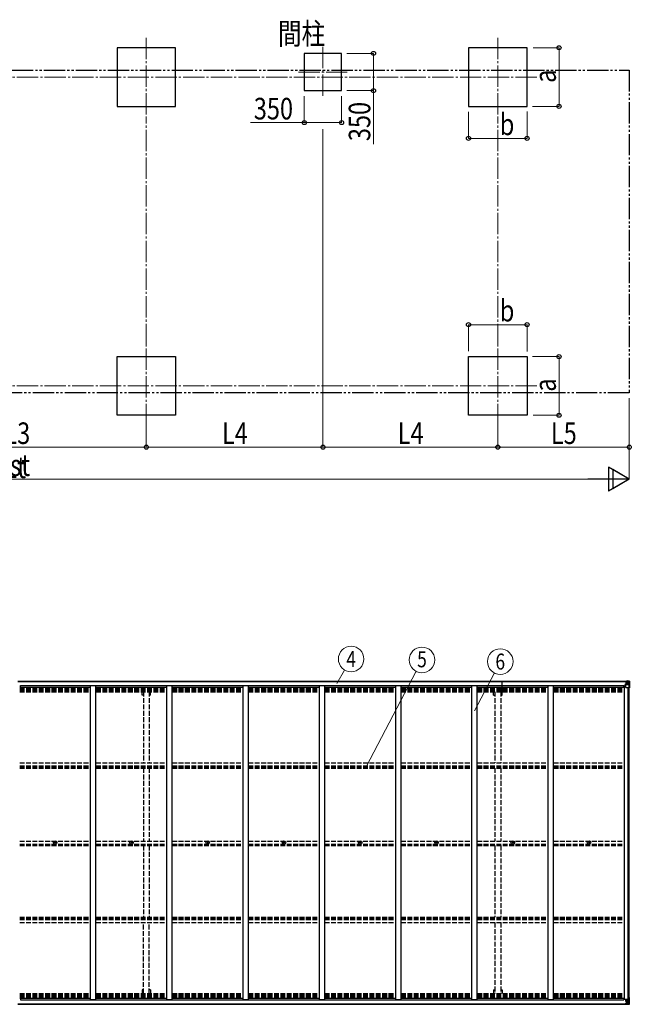
# Model space of a CAD drawing. Units: millimetres. Extents: x 0 to 37845, y 0 to 26730.
# Drawn here: x 12684 to 18426, y 12096 to 21337 of the extents above; entities that cross this region are included whole.
import ezdxf
from ezdxf.enums import TextEntityAlignment as Align

# ---------------------------------------------------------------- set-up
doc = ezdxf.new("R2010")
doc.units = ezdxf.units.MM
for name, pattern in [('YCENTER_1', [13, 10, -1, 1, -1]), ('YDIVIDE_1', [15, 10, -1, 1, -1, 1, -1]), ('YHIDDEN_1', [4, 3, -1])]:
    doc.linetypes.add(name, pattern=pattern)
for name, color, linetype, lineweight in [('USER1', 3, 'Continuous', 13), ('YKK_12', 2, 'Continuous', 13), ('YKK_13', 4, 'Continuous', 30), ('YKK_A1', 4, 'Continuous', 30), ('YKK_D', 6, 'Continuous', 13)]:
    doc.layers.add(name, color=color, linetype=linetype, lineweight=lineweight)
doc.styles.add('text-b', font='extslim2.shx', dxfattribs={"width": 0.8, "bigfont": 'extfont2.shx'})

msp = doc.modelspace()

# ---------------------------------------------------------------- linework, layer by layer
at = {"layer": 'YKK_12', "linetype": 'YCENTER_1', "ltscale": 20}
for p, q in [((13873.3, 21167.2), (13873.3, 20415.6)), ((17173.3, 21167.2), (17173.3, 20415.6)), ((15531.2, 21082), (15531.2, 20609.3)), ((17538.2, 20798.1), (7796.3, 20798.1)), ((15302.5, 20845.6), (15760, 20845.6)), ((13873.3, 17530.4), (13873.3, 18282)), ((17173.3, 17530.4), (17173.3, 18282)), ((17538.2, 17899.4), (7796.3, 17899.4))]:
    msp.add_line(p, q, dxfattribs=at)
at = {"layer": 'YKK_13'}
for p, q in [((18369.3, 15125.2), (18369.3, 15126.2)), ((18370.3, 15125.2), (18369.3, 15125.2)), ((18369.3, 15125.2), (18369.3, 15123.7)), ((18375.3, 15123.6), (18369.3, 15123.7)), ((18369.3, 15123.5), (18369.3, 15123.7)), ((18370.3, 15126.2), (18370.3, 15125.2)), ((18375.3, 15125.2), (18370.3, 15125.2)), ((18370.3, 15123.5), (18385.3, 15123.4)), ((18370.8, 15102.4), (18371.8, 15102.4)), ((18370.8, 15086.6), (18370.8, 15102.4)), ((18371.8, 15100.7), (18370.8, 15100.7)), ((18370.8, 15090.5), (18375.3, 15090.5)), ((18371.8, 15102.4), (18371.8, 15100.7)), ((18375.9, 15102.4), (18371.8, 15102.4)), ((18371.8, 15100.7), (18375.3, 15100.7)), ((18375.5, 15128.7), (18373.8, 15128.3)), ((18375.3, 15123.6), (18375.3, 15125.2)), ((18375.3, 15123.6), (18385.3, 15123.5)), ((18375.3, 15123.6), (18375.3, 15123.6)), ((18375.3, 15068.5), (18375.3, 15101.6)), ((18399.3, 15094.2), (18375.3, 15094.2)), ((18375.5, 15128.7), (18375.8, 15128.7)), ((18375.8, 15128.7), (18375.8, 15128.3)), ((18386.5, 15104.2), (18376.2, 15102.5)), ((18376.2, 15101.9), (18386.5, 15103.5)), ((18376.2, 15102.5), (18376.2, 15101.9)), ((18406.5, 15067.5), (18376.3, 15067.5)), ((18377.3, 15124.5), (18377.3, 15126.2)), ((18377.3, 15125.5), (18385.3, 15125.5)), ((18377.3, 15125.5), (18385.3, 15125.5)), ((18385.3, 15124.5), (18377.3, 15124.5)), ((18380.8, 15130.9), (18387.3, 15130.5)), ((18380.8, 15130), (18380.8, 15130.9)), ((18387.3, 15129.6), (18380.8, 15130)), ((18380.8, 15129.5), (18380.8, 15130)), ((18380.8, 15129.5), (18385.8, 15129.5)), ((18380.8, 15129.5), (18380.8, 15129.1)), ((18380.8, 15129.1), (18385.8, 15129)), ((18380.8, 15129.1), (18380.8, 15128.3)), ((18381.8, 15103.4), (18381.8, 15123.4)), ((18385.7, 15123.2), (18381.8, 15123.2)), ((18381.8, 15119.5), (18385.8, 15119.5)), ((18381.8, 15111.3), (18385.8, 15111.3)), ((18385.3, 15125.5), (18385.3, 15123.5)), ((18385.3, 15124.5), (18385.8, 15124.5)), ((18385.3, 15123.4), (18385.3, 15123.5)), ((18385.3, 15123.5), (18385.3, 15123.5)), ((18385.3, 15123.4), (18385.3, 15123.4)), ((18385.8, 15129.5), (18385.8, 15104.1)), ((18385.8, 15124.8), (18387.3, 15124.8)), ((18385.8, 15121.3), (18387.3, 15121.3)), ((18385.8, 15107.7), (18387.3, 15107.7)), ((18386.5, 15103.5), (18386.5, 15104.2)), ((18387.3, 15104.4), (18387.3, 15130.5)), ((18399.3, 15129.8), (18387.3, 15130.5)), ((18387.3, 15130.4), (18399.3, 15129.6)), ((18388.3, 15121.3), (18387.3, 15121.3)), ((18399.3, 15121.3), (18387.3, 15121.3)), ((18399.3, 15107.7), (18387.3, 15107.7)), ((18392.9, 15116), (18391.9, 15116)), ((18391.9, 15116), (18391.9, 15115)), ((18391.9, 15115), (18392.9, 15115)), ((18394.8, 15117.9), (18393.9, 15117.9)), ((18393.9, 15117.9), (18393.9, 15117)), ((18393.9, 15114.1), (18393.9, 15113.1)), ((18393.9, 15113.1), (18394.8, 15113.1)), ((18394.8, 15117), (18394.8, 15117.9)), ((18394.8, 15113.1), (18394.8, 15114.1)), ((18396.7, 15116), (18395.8, 15116)), ((18395.8, 15115), (18396.7, 15115)), ((18396.7, 15115), (18396.7, 15116)), ((18408.4, 15129.2), (18399.3, 15129.8)), ((18401.7, 15121.2), (18399.3, 15121.3)), ((18399.3, 15107.7), (18401.7, 15107.8)), ((18399.3, 15107.7), (18399.3, 15107.7)), ((18405.9, 15094.4), (18399.3, 15094.2)), ((18399.4, 15129.6), (18407.3, 15129.1)), ((18401.7, 15107.8), (18401.7, 15121.2)), ((18405.9, 15094.4), (18401.8, 15106.5)), ((18402.5, 15124.7), (18405.3, 15128.4)), ((18406.5, 15128.2), (18406.5, 15128.1)), ((18406.5, 15067.5), (18406.5, 15128.1)), ((18409.3, 15067.5), (18406.5, 15067.5)), ((18408.4, 15129.2), (18408.4, 15129.2)), ((18408.4, 15129.2), (18408.4, 15129.2)), ((18409.3, 15128.2), (18409.3, 15067.5)), ((18409.3, 15128.2), (18409.3, 15128.2)), ((13015.1, 13613.9), (13016.2, 13613.9)), ((13015.1, 13612.9), (13016.2, 13612.9)), ((13016.2, 13613.9), (13016.7, 13614)), ((13016.2, 13612.9), (13016.7, 13612.8)), ((13016.8, 13614.5), (13016.7, 13614)), ((13016.8, 13612.2), (13016.7, 13612.8)), ((13016.8, 13615.6), (13016.8, 13614.5)), ((13016.8, 13611.1), (13016.8, 13612.2)), ((13017.8, 13615.6), (13017.9, 13614.5)), ((13017.8, 13611.1), (13017.9, 13612.2)), ((13017.9, 13614.5), (13018, 13614)), ((13017.9, 13612.2), (13018, 13612.8)), ((13018.5, 13613.9), (13018, 13614)), ((13018.5, 13612.9), (13018, 13612.8)), ((13019.6, 13613.9), (13018.5, 13613.9)), ((13019.6, 13612.9), (13018.5, 13612.9)), ((13731.1, 13613.9), (13732.2, 13613.9)), ((13731.1, 13612.9), (13732.2, 13612.9)), ((13732.2, 13613.9), (13732.7, 13614)), ((13732.2, 13612.9), (13732.7, 13612.8)), ((13732.8, 13614.5), (13732.7, 13614)), ((13732.8, 13612.2), (13732.7, 13612.8)), ((13732.8, 13615.6), (13732.8, 13614.5)), ((13732.8, 13611.1), (13732.8, 13612.2)), ((13733.8, 13615.6), (13733.9, 13614.5)), ((13733.8, 13611.1), (13733.9, 13612.2)), ((13733.9, 13614.5), (13734, 13614)), ((13733.9, 13612.2), (13734, 13612.8)), ((13734.5, 13613.9), (13734, 13614)), ((13734.5, 13612.9), (13734, 13612.8)), ((13735.6, 13613.9), (13734.5, 13613.9)), ((13735.6, 13612.9), (13734.5, 13612.9)), ((14447.1, 13613.9), (14448.2, 13613.9)), ((14447.1, 13612.9), (14448.2, 13612.9)), ((14448.2, 13613.9), (14448.7, 13614)), ((14448.2, 13612.9), (14448.7, 13612.8)), ((14448.8, 13614.5), (14448.7, 13614)), ((14448.8, 13612.2), (14448.7, 13612.8)), ((14448.8, 13615.6), (14448.8, 13614.5)), ((14448.8, 13611.1), (14448.8, 13612.2)), ((14449.8, 13615.6), (14449.9, 13614.5)), ((14449.8, 13611.1), (14449.9, 13612.2)), ((14449.9, 13614.5), (14450, 13614)), ((14449.9, 13612.2), (14450, 13612.8)), ((14450.5, 13613.9), (14450, 13614)), ((14450.5, 13612.9), (14450, 13612.8)), ((14451.6, 13613.9), (14450.5, 13613.9)), ((14451.6, 13612.9), (14450.5, 13612.9)), ((15163.1, 13613.9), (15164.2, 13613.9)), ((15163.1, 13612.9), (15164.2, 13612.9)), ((15164.2, 13613.9), (15164.7, 13614)), ((15164.2, 13612.9), (15164.7, 13612.8)), ((15164.8, 13614.5), (15164.7, 13614)), ((15164.8, 13612.2), (15164.7, 13612.8)), ((15164.8, 13615.6), (15164.8, 13614.5)), ((15164.8, 13611.1), (15164.8, 13612.2)), ((15165.8, 13615.6), (15165.9, 13614.5)), ((15165.8, 13611.1), (15165.9, 13612.2)), ((15165.9, 13614.5), (15166, 13614)), ((15165.9, 13612.2), (15166, 13612.8)), ((15166.5, 13613.9), (15166, 13614)), ((15166.5, 13612.9), (15166, 13612.8)), ((15167.6, 13613.9), (15166.5, 13613.9)), ((15167.6, 13612.9), (15166.5, 13612.9)), ((15879.1, 13613.9), (15880.2, 13613.9)), ((15879.1, 13612.9), (15880.2, 13612.9)), ((15880.2, 13613.9), (15880.7, 13614)), ((15880.2, 13612.9), (15880.7, 13612.8)), ((15880.8, 13614.5), (15880.7, 13614)), ((15880.8, 13612.2), (15880.7, 13612.8)), ((15880.8, 13615.6), (15880.8, 13614.5)), ((15880.8, 13611.1), (15880.8, 13612.2)), ((15881.8, 13615.6), (15881.9, 13614.5)), ((15881.8, 13611.1), (15881.9, 13612.2)), ((15881.9, 13614.5), (15882, 13614)), ((15881.9, 13612.2), (15882, 13612.8)), ((15882.5, 13613.9), (15882, 13614)), ((15882.5, 13612.9), (15882, 13612.8)), ((15883.6, 13613.9), (15882.5, 13613.9)), ((15883.6, 13612.9), (15882.5, 13612.9)), ((16595.1, 13613.9), (16596.2, 13613.9)), ((16595.1, 13612.9), (16596.2, 13612.9)), ((16596.2, 13613.9), (16596.7, 13614)), ((16596.2, 13612.9), (16596.7, 13612.8)), ((16596.8, 13614.5), (16596.7, 13614)), ((16596.8, 13612.2), (16596.7, 13612.8)), ((16596.8, 13615.6), (16596.8, 13614.5)), ((16596.8, 13611.1), (16596.8, 13612.2)), ((16597.8, 13615.6), (16597.9, 13614.5)), ((16597.8, 13611.1), (16597.9, 13612.2)), ((16597.9, 13614.5), (16598, 13614)), ((16597.9, 13612.2), (16598, 13612.8)), ((16598.5, 13613.9), (16598, 13614)), ((16598.5, 13612.9), (16598, 13612.8)), ((16599.6, 13613.9), (16598.5, 13613.9)), ((16599.6, 13612.9), (16598.5, 13612.9)), ((17311.1, 13613.9), (17312.2, 13613.9)), ((17311.1, 13612.9), (17312.2, 13612.9)), ((17312.2, 13613.9), (17312.7, 13614)), ((17312.2, 13612.9), (17312.7, 13612.8)), ((17312.8, 13614.5), (17312.7, 13614)), ((17312.8, 13612.2), (17312.7, 13612.8)), ((17312.8, 13615.6), (17312.8, 13614.5)), ((17312.8, 13611.1), (17312.8, 13612.2)), ((17313.8, 13615.6), (17313.9, 13614.5)), ((17313.8, 13611.1), (17313.9, 13612.2)), ((17313.9, 13614.5), (17314, 13614)), ((17313.9, 13612.2), (17314, 13612.8)), ((17314.5, 13613.9), (17314, 13614)), ((17314.5, 13612.9), (17314, 13612.8)), ((17315.6, 13613.9), (17314.5, 13613.9)), ((17315.6, 13612.9), (17314.5, 13612.9)), ((18027.1, 13613.9), (18028.2, 13613.9)), ((18027.1, 13612.9), (18028.2, 13612.9)), ((18028.2, 13613.9), (18028.7, 13614)), ((18028.2, 13612.9), (18028.7, 13612.8)), ((18028.8, 13614.5), (18028.7, 13614)), ((18028.8, 13612.2), (18028.7, 13612.8)), ((18028.8, 13615.6), (18028.8, 13614.5)), ((18028.8, 13611.1), (18028.8, 13612.2)), ((18029.8, 13615.6), (18029.9, 13614.5)), ((18029.8, 13611.1), (18029.9, 13612.2)), ((18029.9, 13614.5), (18030, 13614)), ((18029.9, 13612.2), (18030, 13612.8)), ((18030.5, 13613.9), (18030, 13614)), ((18030.5, 13612.9), (18030, 13612.8)), ((18031.6, 13613.9), (18030.5, 13613.9)), ((18031.6, 13612.9), (18030.5, 13612.9)), ((18370.8, 12140.2), (18370.8, 12124.4)), ((18370.8, 12136.2), (18375.3, 12136.2)), ((18371.8, 12126.1), (18370.8, 12126.1)), ((18370.8, 12124.4), (18371.8, 12124.4)), ((18371.8, 12124.4), (18371.8, 12126.1)), ((18371.8, 12126.1), (18375.3, 12126.1)), ((18375.9, 12124.3), (18371.8, 12124.4)), ((18375.3, 12140.2), (18375.3, 12125.1)), ((18399.3, 12132.6), (18375.3, 12132.6)), ((18376.2, 12124.9), (18386.5, 12123.2)), ((18376.2, 12124.2), (18376.2, 12124.9)), ((18386.5, 12122.6), (18376.2, 12124.2)), ((18381.8, 12123.3), (18381.8, 12103.4)), ((18381.8, 12115.4), (18385.8, 12115.4)), ((18381.8, 12107.2), (18385.8, 12107.2)), ((18385.8, 12097.2), (18385.8, 12122.7)), ((18385.8, 12119), (18387.3, 12119)), ((18386.5, 12123.2), (18386.5, 12122.6)), ((18387.3, 12122.3), (18387.3, 12096.2)), ((18399.3, 12119), (18387.3, 12119)), ((18391.9, 12110.8), (18391.9, 12111.7)), ((18391.9, 12111.7), (18392.9, 12111.7)), ((18392.9, 12110.8), (18391.9, 12110.8)), ((18393.9, 12113.6), (18394.8, 12113.6)), ((18393.9, 12112.7), (18393.9, 12113.6)), ((18393.9, 12108.8), (18393.9, 12109.8)), ((18394.8, 12108.8), (18393.9, 12108.8)), ((18394.8, 12113.6), (18394.8, 12112.7)), ((18394.8, 12109.8), (18394.8, 12108.8)), ((18395.8, 12111.7), (18396.7, 12111.7)), ((18396.7, 12110.8), (18395.8, 12110.8)), ((18396.7, 12111.7), (18396.7, 12110.8)), ((18406.5, 12159.2), (18397.6, 12159.2)), ((18405.9, 12132.4), (18399.3, 12132.6)), ((18399.3, 12119), (18399.3, 12119)), ((18399.3, 12119), (18401.7, 12119)), ((18401.7, 12105.5), (18399.3, 12105.5)), ((18401.7, 12119), (18401.7, 12105.5)), ((18405.9, 12132.4), (18401.8, 12120.3)), ((18409.3, 12159.2), (18406.5, 12159.2)), ((18406.5, 12159.2), (18406.5, 12098.7)), ((18409.3, 12098.6), (18409.3, 12159.2)), ((18375.3, 12103.2), (18369.3, 12103.1)), ((18369.3, 12103.2), (18369.3, 12103.1)), ((18369.3, 12101.5), (18369.3, 12103.1)), ((18369.3, 12101.5), (18369.3, 12100.5)), ((18370.3, 12101.5), (18369.3, 12101.5)), ((18370.3, 12103.3), (18385.3, 12103.4)), ((18370.3, 12100.5), (18370.3, 12101.5)), ((18375.3, 12101.5), (18370.3, 12101.5)), ((18375.5, 12098), (18373.8, 12098.5)), ((18375.3, 12103.1), (18385.3, 12103.2)), ((18375.3, 12103.1), (18375.3, 12103.2)), ((18375.3, 12103.1), (18375.3, 12101.5)), ((18375.5, 12098), (18375.8, 12098)), ((18375.8, 12098), (18375.8, 12098.5)), ((18385.3, 12102.3), (18377.3, 12102.3)), ((18377.3, 12102.3), (18377.3, 12100.5)), ((18377.3, 12101.3), (18385.3, 12101.3)), ((18377.3, 12101.3), (18385.3, 12101.3)), ((18380.8, 12097.6), (18380.8, 12098.5)), ((18380.8, 12097.6), (18385.8, 12097.7)), ((18380.8, 12097.2), (18380.8, 12097.6)), ((18380.8, 12097.2), (18380.8, 12096.7)), ((18380.8, 12097.2), (18385.8, 12097.2)), ((18387.3, 12097.1), (18380.8, 12096.7)), ((18380.8, 12096.7), (18380.8, 12095.8)), ((18380.8, 12095.8), (18387.3, 12096.2)), ((18385.7, 12103.6), (18381.8, 12103.6)), ((18385.3, 12103.4), (18385.3, 12103.2)), ((18385.3, 12103.4), (18385.3, 12103.4)), ((18385.3, 12103.2), (18385.3, 12103.2)), ((18385.3, 12101.3), (18385.3, 12103.2)), ((18385.3, 12102.3), (18385.8, 12102.3)), ((18385.8, 12105.5), (18387.3, 12105.5)), ((18385.8, 12101.9), (18387.3, 12101.9)), ((18388.3, 12105.5), (18387.3, 12105.5)), ((18399.3, 12105.5), (18387.3, 12105.5)), ((18387.3, 12096.4), (18399.3, 12097.1)), ((18399.3, 12097), (18387.3, 12096.2)), ((18408.4, 12097.5), (18399.3, 12097)), ((18399.4, 12097.1), (18407.3, 12097.6)), ((18402.5, 12102), (18405.3, 12098.4)), ((18406.5, 12098.6), (18406.5, 12098.7)), ((18408.4, 12097.6), (18408.4, 12097.5)), ((18408.4, 12097.5), (18408.4, 12097.5)), ((18409.3, 12098.5), (18409.3, 12098.6))]:
    msp.add_line(p, q, dxfattribs=at)
for centre, radius in [((18394.3, 15115.5), 5.3), ((13017.3, 13613.4), 17), ((13017.3, 13613.4), 4), ((13733.3, 13613.4), 17), ((13733.3, 13613.4), 4), ((14449.3, 13613.4), 17), ((14449.3, 13613.4), 4), ((15165.3, 13613.4), 17), ((15165.3, 13613.4), 4), ((15881.3, 13613.4), 17), ((15881.3, 13613.4), 4), ((16597.3, 13613.4), 17), ((16597.3, 13613.4), 4), ((17313.3, 13613.4), 17), ((17313.3, 13613.4), 4), ((18029.3, 13613.4), 17), ((18029.3, 13613.4), 4), ((18394.3, 12111.2), 5.3)]:
    msp.add_circle(centre, radius, dxfattribs=at)
for centre, radius, start, end in [((18370.2, 15131.2), 7.69, 263.56574, 271.03001), ((18376.3, 15101.6), 0.937, 96.73234, 177.67791), ((18376.3, 15101), 0.937, 96.73234, 177.67791), ((18376.3, 15068.5), 1, 180, 270), ((18385.3, 15126), 0.5, 269.99891, 359.99891), ((18385.3, 15126), 0.5, 270.00309, 0.00198), ((18385.3, 15123), 0.5, 359.95536, 89.47105), ((18385.3, 15122.9), 0.513, 358.95293, 88.11972), ((18386.4, 15105.1), 0.937, 276.73234, 357.67791), ((18386.4, 15104.5), 0.937, 276.73234, 357.67791), ((18392.9, 15117), 0.96, 270, 0), ((18392.9, 15114.1), 0.96, 0, 90), ((18395.8, 15117), 0.96, 180, 270), ((18395.8, 15114.1), 0.96, 90, 180), ((18405.2, 15128.2), 1.28, 357.54105, 48.82169), ((18407.2, 15141.8), 12.7, 264.89689, 270.75534), ((18408.3, 15128.2), 0.999, 0.04917, 86.5576), ((18408.3, 15128.2), 1, 359.99921, 86.49983), ((18408.3, 15128.2), 0.999, 0.04917, 86.5576), ((13017.3, 13613.4), 2.3, 167.44414, 192.55586), ((13017.3, 13613.4), 2.3, 77.44414, 102.55586), ((13017.3, 13613.4), 2.3, 257.44414, 282.55586), ((13017.3, 13613.4), 2.3, 347.44414, 12.55586), ((13733.3, 13613.4), 2.3, 167.44414, 192.55586), ((13733.3, 13613.4), 2.3, 77.44414, 102.55586), ((13733.3, 13613.4), 2.3, 257.44414, 282.55586), ((13733.3, 13613.4), 2.3, 347.44414, 12.55586), ((14449.3, 13613.4), 2.3, 167.44414, 192.55586), ((14449.3, 13613.4), 2.3, 77.44414, 102.55586), ((14449.3, 13613.4), 2.3, 257.44414, 282.55586), ((14449.3, 13613.4), 2.3, 347.44414, 12.55586), ((15165.3, 13613.4), 2.3, 167.44414, 192.55586), ((15165.3, 13613.4), 2.3, 77.44414, 102.55586), ((15165.3, 13613.4), 2.3, 257.44414, 282.55586), ((15165.3, 13613.4), 2.3, 347.44414, 12.55586), ((15881.3, 13613.4), 2.3, 167.44414, 192.55586), ((15881.3, 13613.4), 2.3, 77.44414, 102.55586), ((15881.3, 13613.4), 2.3, 257.44414, 282.55586), ((15881.3, 13613.4), 2.3, 347.44414, 12.55586), ((16597.3, 13613.4), 2.3, 167.44414, 192.55586), ((16597.3, 13613.4), 2.3, 77.44414, 102.55586), ((16597.3, 13613.4), 2.3, 257.44414, 282.55586), ((16597.3, 13613.4), 2.3, 347.44414, 12.55586), ((17313.3, 13613.4), 2.3, 167.44414, 192.55586), ((17313.3, 13613.4), 2.3, 77.44414, 102.55586), ((17313.3, 13613.4), 2.3, 257.44414, 282.55586), ((17313.3, 13613.4), 2.3, 347.44414, 12.55586), ((18029.3, 13613.4), 2.3, 167.44414, 192.55586), ((18029.3, 13613.4), 2.3, 77.44414, 102.55586), ((18029.3, 13613.4), 2.3, 257.44414, 282.55586), ((18029.3, 13613.4), 2.3, 347.44414, 12.55586), ((18376.3, 12125.8), 0.937, 182.32209, 263.26766), ((18376.3, 12125.2), 0.937, 182.32209, 263.26766), ((18386.4, 12122.3), 0.937, 2.32209, 83.26766), ((18386.4, 12121.7), 0.937, 2.32209, 83.26766), ((18392.9, 12112.7), 0.96, 270, 0), ((18392.9, 12109.8), 0.96, 0, 90), ((18395.8, 12112.7), 0.96, 180, 270), ((18395.8, 12109.8), 0.96, 90, 180), ((18370.2, 12095.6), 7.69, 88.96999, 96.43426), ((18385.3, 12103.9), 0.513, 271.88028, 1.04707), ((18385.3, 12103.7), 0.5, 270.52895, 0.04464), ((18385.3, 12100.8), 0.5, 0.00109, 90.00109), ((18385.3, 12100.8), 0.5, 359.99802, 89.99691), ((18405.2, 12098.5), 1.28, 311.17831, 2.45895), ((18407.2, 12084.9), 12.7, 89.24466, 95.10311), ((18408.3, 12098.6), 0.999, 273.4424, 359.95083), ((18408.3, 12098.5), 0.999, 273.4424, 359.95083), ((18408.3, 12098.5), 1, 273.50017, 0.00079)]:
    msp.add_arc(centre, radius, start, end, dxfattribs=at)
for centre, major_axis, ratio, start_param, end_param in [((18481.1, 15121.3), (-81.7, 0), 0.061163, 6.282413, 6.283185), ((18404.5, 15121.1), (-0.03, 5), 0.573921, 0.767272, 1.551125), ((18403.1, 15107.8), (0, 3), 0.468246, 1.577288, 2.012794), ((18406.2, 15126.2), (0.02, 3), 0.466854, 0.125683, 0.759696), ((18405.2, 15096.8), (-0.85, 2.32), 0.403757, 3.00878, 3.974439), ((18406.4, 15129.3), (-2, 0.12), 0.060933, 2.071256, 3.14534), ((18207.4, 15141.5), (-201, 12.4), 0.060933, 3.14534, 3.145839)]:
    msp.add_ellipse(centre, major_axis=major_axis, ratio=ratio, start_param=start_param, end_param=end_param, dxfattribs=at)
at = {"layer": 'YKK_13', "extrusion": (0, 0, -1)}
for centre, major_axis, ratio, start_param, end_param in [((18403.1, 12119), (0, -3), 0.468246, 1.577288, 2.012794), ((18404.5, 12105.6), (-0.03, -5), 0.573921, 0.767272, 1.551125), ((18405.2, 12130), (-0.85, -2.32), 0.403757, 3.00878, 3.974439), ((18481.1, 12105.5), (-81.7, 0), 0.061163, 6.282413, 6.283185), ((18406.2, 12100.5), (0.02, -3), 0.466854, 0.125683, 0.759696), ((18406.4, 12097.4), (-2, -0.12), 0.060933, 2.071256, 3.14534), ((18207.4, 12085.2), (-201, -12.4), 0.060933, 3.14534, 3.145839)]:
    msp.add_ellipse(centre, major_axis=major_axis, ratio=ratio, start_param=start_param, end_param=end_param, dxfattribs=at)
at = {"layer": 'YKK_A1'}
for p, q in [((14148.3, 21073.1), (13598.3, 21073.1)), ((13598.3, 21073.1), (13598.3, 20523.1)), ((14148.3, 20523.1), (14148.3, 21073.1)), ((17448.3, 21073.1), (16898.3, 21073.1)), ((16898.3, 21073.1), (16898.3, 20523.1)), ((17448.3, 20523.1), (17448.3, 21073.1)), ((15706.2, 21020.6), (15356.2, 21020.6)), ((15356.2, 21020.6), (15356.2, 20670.6)), ((15706.2, 20670.6), (15706.2, 21020.6)), ((15356.2, 20670.6), (15706.2, 20670.6)), ((13598.3, 20523.1), (14148.3, 20523.1)), ((16898.3, 20523.1), (17448.3, 20523.1)), ((13598.3, 18174.4), (14148.3, 18174.4)), ((13598.3, 17624.4), (13598.3, 18174.4)), ((14148.3, 18174.4), (14148.3, 17624.4)), ((16898.3, 18174.4), (17448.3, 18174.4)), ((16898.3, 17624.4), (16898.3, 18174.4)), ((17448.3, 18174.4), (17448.3, 17624.4)), ((14148.3, 17624.4), (13598.3, 17624.4)), ((17448.3, 17624.4), (16898.3, 17624.4)), ((12666.6, 15128.3), (18385.8, 15128.3)), ((12666.6, 15126.2), (18385.8, 15126.2)), ((12684.3, 15073), (13350.3, 15073)), ((12691.8, 15088), (18354.8, 15088)), ((12691.8, 15073), (12691.8, 15088)), ((13350.3, 12139.8), (13350.3, 15086.9)), ((13350.3, 15086.9), (13400.3, 15086.9)), ((13400.3, 12139.8), (13400.3, 15086.9)), ((13400.3, 15073), (14066.3, 15073)), ((14066.3, 12139.8), (14066.3, 15086.9)), ((14066.3, 15086.9), (14116.3, 15086.9)), ((14116.3, 12139.8), (14116.3, 15086.9)), ((14116.3, 15073), (14782.3, 15073)), ((14782.3, 12139.8), (14782.3, 15086.9)), ((14782.3, 15086.9), (14832.3, 15086.9)), ((14832.3, 12139.8), (14832.3, 15086.9)), ((14832.3, 15073), (15498.3, 15073)), ((15498.3, 12139.8), (15498.3, 15086.9)), ((15498.3, 15086.9), (15548.3, 15086.9)), ((15548.3, 12139.8), (15548.3, 15086.9)), ((15548.3, 15073), (16214.3, 15073)), ((16214.3, 15086.9), (16264.3, 15086.9)), ((16214.3, 12139.8), (16214.3, 15086.9)), ((16264.3, 12139.8), (16264.3, 15086.9)), ((16264.3, 15073), (16930.3, 15073)), ((16930.3, 15086.9), (16980.3, 15086.9)), ((16930.3, 12139.8), (16930.3, 15086.9)), ((16980.3, 12139.8), (16980.3, 15086.9)), ((16980.3, 15073), (17646.3, 15073)), ((17212.8, 14995.7), (17212.8, 15129.7)), ((17646.3, 15086.9), (17696.3, 15086.9)), ((17646.3, 12139.8), (17646.3, 15086.9)), ((17696.3, 12139.8), (17696.3, 15086.9)), ((17696.3, 15073), (18362.3, 15073)), ((18354.8, 15073), (18354.8, 15088)), ((18362.3, 12140.2), (18362.3, 15086.5)), ((18375.3, 15086.5), (18362.3, 15086.5)), ((18397.6, 12140.2), (18397.6, 15067.5)), ((18407.3, 12159.2), (18407.3, 15067.5)), ((12684.3, 12153.8), (13350.3, 12153.8)), ((12691.8, 12153.8), (12691.8, 12138.7)), ((12691.8, 12138.7), (18354.8, 12138.7)), ((13350.3, 12139.8), (13400.3, 12139.8)), ((13400.3, 12153.8), (14066.3, 12153.8)), ((14066.3, 12139.8), (14116.3, 12139.8)), ((14116.3, 12153.8), (14782.3, 12153.8)), ((14782.3, 12139.8), (14832.3, 12139.8)), ((14832.3, 12153.8), (15498.3, 12153.8)), ((15498.3, 12139.8), (15548.3, 12139.8)), ((15548.3, 12153.8), (16214.3, 12153.8)), ((16214.3, 12139.8), (16264.3, 12139.8)), ((16264.3, 12153.8), (16930.3, 12153.8)), ((16930.3, 12139.8), (16980.3, 12139.8)), ((16980.3, 12153.8), (17646.3, 12153.8)), ((17646.3, 12139.8), (17696.3, 12139.8)), ((17696.3, 12153.8), (18362.3, 12153.8)), ((18354.8, 12153.8), (18354.8, 12138.7)), ((18397.6, 12140.2), (18362.3, 12140.2)), ((12666.6, 12100.5), (18385.8, 12100.5)), ((12666.6, 12098.5), (18385.8, 12098.5))]:
    msp.add_line(p, q, dxfattribs=at)
at = {"layer": 'YKK_A1', "linetype": 'YDIVIDE_1', "ltscale": 20}
for p, q in [((6911.3, 20863.7), (18407.3, 20863.7)), ((18407.3, 20863.7), (18407.3, 17833.9)), ((18407.3, 17833.9), (6911.3, 17833.9))]:
    msp.add_line(p, q, dxfattribs=at)
at = {"layer": 'YKK_A1', "linetype": 'YHIDDEN_1', "ltscale": 15}
for p, q in [((12684.3, 15063.6), (13350.3, 15063.6)), ((13400.3, 15063.6), (14066.3, 15063.6)), ((14116.3, 15063.6), (14782.3, 15063.6)), ((14832.3, 15063.6), (15498.3, 15063.6)), ((15548.3, 15063.6), (16214.3, 15063.6)), ((16264.3, 15063.6), (16930.3, 15063.6)), ((16980.3, 15063.6), (17646.3, 15063.6)), ((17696.3, 15063.6), (18362.3, 15063.6)), ((12684.3, 15056.5), (13350.3, 15056.5)), ((12684.3, 15052.7), (13350.3, 15052.7)), ((12684.3, 15041.4), (13350.3, 15041.4)), ((12684.3, 15028.6), (13350.3, 15028.6)), ((13400.3, 15056.5), (14066.3, 15056.5)), ((13400.3, 15052.7), (14066.3, 15052.7)), ((13400.3, 15041.4), (14066.3, 15041.4)), ((13400.3, 15028.6), (14066.3, 15028.6)), ((13833.8, 14995.7), (13833.8, 15029.6)), ((13845.8, 14995.7), (13833.8, 14995.7)), ((13845.8, 15029.6), (13845.8, 14363.3)), ((13900.8, 15029.6), (13900.8, 14363.3)), ((13912.8, 14995.7), (13900.8, 14995.7)), ((13912.8, 14995.7), (13912.8, 15029.6)), ((14116.3, 15056.5), (14782.3, 15056.5)), ((14116.3, 15052.7), (14782.3, 15052.7)), ((14116.3, 15041.4), (14782.3, 15041.4)), ((14116.3, 15028.6), (14782.3, 15028.6)), ((14832.3, 15056.5), (15498.3, 15056.5)), ((14832.3, 15052.7), (15498.3, 15052.7)), ((14832.3, 15041.4), (15498.3, 15041.4)), ((14832.3, 15028.6), (15498.3, 15028.6)), ((15548.3, 15056.5), (16214.3, 15056.5)), ((15548.3, 15052.7), (16214.3, 15052.7)), ((15548.3, 15041.4), (16214.3, 15041.4)), ((15548.3, 15028.6), (16214.3, 15028.6)), ((16264.3, 15056.5), (16930.3, 15056.5)), ((16264.3, 15052.7), (16930.3, 15052.7)), ((16264.3, 15041.4), (16930.3, 15041.4)), ((16264.3, 15028.6), (16930.3, 15028.6)), ((16980.3, 15056.5), (17646.3, 15056.5)), ((16980.3, 15052.7), (17646.3, 15052.7)), ((16980.3, 15041.4), (17646.3, 15041.4)), ((16980.3, 15028.6), (17646.3, 15028.6)), ((17133.8, 14995.7), (17133.8, 15029.6)), ((17133.8, 14995.7), (17145.8, 14995.7)), ((17145.8, 15029.6), (17145.8, 14363.3)), ((17200.8, 15029.6), (17200.8, 14363.3)), ((17200.8, 14995.7), (17212.8, 14995.7)), ((17212.8, 14995.7), (17212.8, 15029.6)), ((17696.3, 15056.5), (18362.3, 15056.5)), ((17696.3, 15052.7), (18362.3, 15052.7)), ((17696.3, 15041.4), (18362.3, 15041.4)), ((17696.3, 15028.6), (18362.3, 15028.6)), ((12684.3, 14363.3), (13350.3, 14363.3)), ((12684.3, 14334.2), (13350.3, 14334.2)), ((12684.3, 14324.9), (13350.3, 14324.9)), ((13400.3, 14363.3), (14066.3, 14363.3)), ((13400.3, 14334.2), (14066.3, 14334.2)), ((13400.3, 14324.9), (14066.3, 14324.9)), ((14116.3, 14363.3), (14782.3, 14363.3)), ((14116.3, 14334.2), (14782.3, 14334.2)), ((14116.3, 14324.9), (14782.3, 14324.9)), ((14832.3, 14363.3), (15498.3, 14363.3)), ((14832.3, 14334.2), (15498.3, 14334.2)), ((14832.3, 14324.9), (15498.3, 14324.9)), ((15548.3, 14363.3), (16214.3, 14363.3)), ((15548.3, 14334.2), (16214.3, 14334.2)), ((15548.3, 14324.9), (16214.3, 14324.9)), ((16264.3, 14363.3), (16930.3, 14363.3)), ((16264.3, 14334.2), (16930.3, 14334.2)), ((16264.3, 14324.9), (16930.3, 14324.9)), ((16980.3, 14363.3), (17646.3, 14363.3)), ((16980.3, 14334.2), (17646.3, 14334.2)), ((16980.3, 14324.9), (17646.3, 14324.9)), ((17696.3, 14363.3), (18362.3, 14363.3)), ((17696.3, 14334.2), (18362.3, 14334.2)), ((17696.3, 14324.9), (18362.3, 14324.9)), ((12684.3, 14312), (13350.3, 14312)), ((13400.3, 14312), (14066.3, 14312)), ((13845.8, 14312), (13845.8, 13628.4)), ((13900.8, 14312), (13900.8, 13628.4)), ((14116.3, 14312), (14782.3, 14312)), ((14832.3, 14312), (15498.3, 14312)), ((15548.3, 14312), (16214.3, 14312)), ((16264.3, 14312), (16930.3, 14312)), ((16980.3, 14312), (17646.3, 14312)), ((17145.8, 14312), (17145.8, 13628.4)), ((17200.8, 14312), (17200.8, 13628.4)), ((17696.3, 14312), (18362.3, 14312)), ((12684.3, 13628.4), (13350.3, 13628.4)), ((12684.3, 13598.4), (13350.3, 13598.4)), ((12684.3, 13585.4), (13350.3, 13585.4)), ((13400.3, 13628.4), (14066.3, 13628.4)), ((13400.3, 13598.4), (14066.3, 13598.4)), ((13400.3, 13585.4), (14066.3, 13585.4)), ((13845.8, 13585.4), (13845.8, 12913.7)), ((13900.8, 13585.4), (13900.8, 12913.7)), ((14116.3, 13628.4), (14782.3, 13628.4)), ((14116.3, 13598.4), (14782.3, 13598.4)), ((14116.3, 13585.4), (14782.3, 13585.4)), ((14832.3, 13628.4), (15498.3, 13628.4)), ((14832.3, 13598.4), (15498.3, 13598.4)), ((14832.3, 13585.4), (15498.3, 13585.4)), ((15548.3, 13628.4), (16214.3, 13628.4)), ((15548.3, 13598.4), (16214.3, 13598.4)), ((15548.3, 13585.4), (16214.3, 13585.4)), ((16264.3, 13628.4), (16930.3, 13628.4)), ((16264.3, 13598.4), (16930.3, 13598.4)), ((16264.3, 13585.4), (16930.3, 13585.4)), ((16980.3, 13628.4), (17646.3, 13628.4)), ((16980.3, 13598.4), (17646.3, 13598.4)), ((16980.3, 13585.4), (17646.3, 13585.4)), ((17145.8, 13585.4), (17145.8, 12913.7)), ((17200.8, 13585.4), (17200.8, 12913.7)), ((17696.3, 13628.4), (18362.3, 13628.4)), ((17696.3, 13598.4), (18362.3, 13598.4)), ((17696.3, 13585.4), (18362.3, 13585.4)), ((12684.3, 12913.7), (13350.3, 12913.7)), ((12684.3, 12900.8), (13350.3, 12900.8)), ((12684.3, 12891.6), (13350.3, 12891.6)), ((12684.3, 12862.5), (13350.3, 12862.5)), ((13400.3, 12913.7), (14066.3, 12913.7)), ((13400.3, 12900.8), (14066.3, 12900.8)), ((13400.3, 12891.6), (14066.3, 12891.6)), ((13400.3, 12862.5), (14066.3, 12862.5)), ((13845.8, 12198.6), (13845.8, 12862.5)), ((13900.8, 12198.6), (13900.8, 12862.5)), ((14116.3, 12913.7), (14782.3, 12913.7)), ((14116.3, 12900.8), (14782.3, 12900.8)), ((14116.3, 12891.6), (14782.3, 12891.6)), ((14116.3, 12862.5), (14782.3, 12862.5)), ((14832.3, 12913.7), (15498.3, 12913.7)), ((14832.3, 12900.8), (15498.3, 12900.8)), ((14832.3, 12891.6), (15498.3, 12891.6)), ((14832.3, 12862.5), (15498.3, 12862.5)), ((15548.3, 12913.7), (16214.3, 12913.7)), ((15548.3, 12900.8), (16214.3, 12900.8)), ((15548.3, 12891.6), (16214.3, 12891.6)), ((15548.3, 12862.5), (16214.3, 12862.5)), ((16264.3, 12913.7), (16930.3, 12913.7)), ((16264.3, 12900.8), (16930.3, 12900.8)), ((16264.3, 12891.6), (16930.3, 12891.6)), ((16264.3, 12862.5), (16930.3, 12862.5)), ((16980.3, 12913.7), (17646.3, 12913.7)), ((16980.3, 12900.8), (17646.3, 12900.8)), ((16980.3, 12891.6), (17646.3, 12891.6)), ((16980.3, 12862.5), (17646.3, 12862.5)), ((17145.8, 12862.5), (17145.8, 12198.6)), ((17200.8, 12862.5), (17200.8, 12198.6)), ((17696.3, 12913.7), (18362.3, 12913.7)), ((17696.3, 12900.8), (18362.3, 12900.8)), ((17696.3, 12891.6), (18362.3, 12891.6)), ((17696.3, 12862.5), (18362.3, 12862.5)), ((12684.3, 12198.2), (13350.3, 12198.2)), ((13400.3, 12198.2), (14066.3, 12198.2)), ((13845.8, 12231), (13833.8, 12231)), ((13833.8, 12231), (13833.8, 12198.6)), ((13912.8, 12231), (13900.8, 12231)), ((13912.8, 12231), (13912.8, 12198.6)), ((14116.3, 12198.2), (14782.3, 12198.2)), ((14832.3, 12198.2), (15498.3, 12198.2)), ((15548.3, 12198.2), (16214.3, 12198.2)), ((16264.3, 12198.2), (16930.3, 12198.2)), ((16980.3, 12198.2), (17646.3, 12198.2)), ((17133.8, 12231), (17145.8, 12231)), ((17133.8, 12231), (17133.8, 12198.6)), ((17200.8, 12231), (17212.8, 12231)), ((17212.8, 12231), (17212.8, 12198.6)), ((17696.3, 12198.2), (18362.3, 12198.2)), ((12684.3, 12185.4), (13350.3, 12185.4)), ((12684.3, 12174), (13350.3, 12174)), ((12684.3, 12170.2), (13350.3, 12170.2)), ((12684.3, 12163.2), (13350.3, 12163.2)), ((13400.3, 12185.4), (14066.3, 12185.4)), ((13400.3, 12174), (14066.3, 12174)), ((13400.3, 12170.2), (14066.3, 12170.2)), ((13400.3, 12163.2), (14066.3, 12163.2)), ((14116.3, 12185.4), (14782.3, 12185.4)), ((14116.3, 12174), (14782.3, 12174)), ((14116.3, 12170.2), (14782.3, 12170.2)), ((14116.3, 12163.2), (14782.3, 12163.2)), ((14832.3, 12185.4), (15498.3, 12185.4)), ((14832.3, 12174), (15498.3, 12174)), ((14832.3, 12170.2), (15498.3, 12170.2)), ((14832.3, 12163.2), (15498.3, 12163.2)), ((15548.3, 12185.4), (16214.3, 12185.4)), ((15548.3, 12174), (16214.3, 12174)), ((15548.3, 12170.2), (16214.3, 12170.2)), ((15548.3, 12163.2), (16214.3, 12163.2)), ((16264.3, 12185.4), (16930.3, 12185.4)), ((16264.3, 12174), (16930.3, 12174)), ((16264.3, 12170.2), (16930.3, 12170.2)), ((16264.3, 12163.2), (16930.3, 12163.2)), ((16980.3, 12185.4), (17646.3, 12185.4)), ((16980.3, 12174), (17646.3, 12174)), ((16980.3, 12170.2), (17646.3, 12170.2)), ((16980.3, 12163.2), (17646.3, 12163.2)), ((17696.3, 12185.4), (18362.3, 12185.4)), ((17696.3, 12174), (18362.3, 12174)), ((17696.3, 12170.2), (18362.3, 12170.2)), ((17696.3, 12163.2), (18362.3, 12163.2))]:
    msp.add_line(p, q, dxfattribs=at)
at = {"layer": 'YKK_D'}
for p, q in [((17504.1, 21073.1), (17749.3, 21073.1)), ((17748.3, 20523.1), (17748.3, 21073.1)), ((15757.2, 21020.6), (16007.2, 21020.6)), ((16006.2, 21020.6), (16006.2, 20670.6)), ((15356.2, 20619.6), (15356.2, 20369.6)), ((15706.2, 20619.6), (15706.2, 20369.6)), ((15757.2, 20670.6), (16007.2, 20670.6)), ((16006.2, 20670.6), (16006.2, 20166.9)), ((17498.3, 20523.1), (17749.3, 20523.1)), ((16898.3, 20470.9), (16898.3, 20222.1)), ((17448.3, 20474.6), (17448.3, 20222.1)), ((15356.2, 20370.6), (14852.5, 20370.6)), ((15706.2, 20370.6), (15356.2, 20370.6)), ((15531.2, 20309.1), (15531.2, 17323.4)), ((15531.2, 20309.1), (15531.2, 17323.4)), ((16898.3, 20223.1), (17448.3, 20223.1)), ((16898.3, 18226.7), (16898.3, 18475.4)), ((16898.3, 18474.4), (17448.3, 18474.4)), ((17448.3, 18223), (17448.3, 18475.4)), ((17498.3, 18174.4), (17749.3, 18174.4)), ((17748.3, 18174.4), (17748.3, 17624.4)), ((18407.3, 17783.9), (18407.3, 17023.4)), ((17504.1, 17624.4), (17749.3, 17624.4)), ((18407.3, 17608.9), (18407.3, 17323.4)), ((18407.3, 17608.9), (18407.3, 17023.4)), ((13873.3, 17529.4), (13873.3, 17323.4)), ((13873.3, 17528.4), (13873.3, 17323.4)), ((17173.3, 17529.4), (17173.3, 17323.4)), ((17173.3, 17529.4), (17173.3, 17323.4)), ((11445.3, 17324.4), (13873.3, 17324.4)), ((13873.3, 17324.4), (15531.2, 17324.4)), ((15531.2, 17324.4), (17173.3, 17324.4)), ((17173.3, 17324.4), (18407.3, 17324.4)), ((7091.3, 17024.4), (18227.3, 17024.4)), ((18182.3, 17024.4), (7136.3, 17024.4)), ((15660.8, 15106.9), (15735.2, 15233.2)), ((15937.8, 14323.7), (16405.7, 15221.5)), ((16954.8, 14848.8), (17140.6, 15206.1))]:
    msp.add_line(p, q, dxfattribs=at)
at = {"layer": 'YKK_D', "linetype": 'YCENTER_1', "ltscale": 20}
for p, q in [((13873.3, 18282.5), (13873.3, 20415.1)), ((17173.3, 18282.5), (17173.3, 20415.1))]:
    msp.add_line(p, q, dxfattribs=at)
at = {"layer": 'YKK_D', "lineweight": -2}
for p, q in [((18407.3, 17024.4), (18212.5, 17136.9)), ((18212.5, 17136.9), (18212.5, 16911.9)), ((18407.3, 17024.4), (18251.4, 17114.4)), ((18251.4, 17114.4), (18251.4, 16934.4)), ((18407.3, 17024.4), (18017.6, 17024.4)), ((18407.3, 17024.4), (18095.6, 17024.4)), ((18407.3, 17024.4), (18212.5, 16911.9)), ((18407.3, 17024.4), (18251.4, 16934.4))]:
    msp.add_line(p, q, dxfattribs=at)
at = {"layer": 'YKK_D', "linetype": 'ByBlock', "lineweight": -2}
for centre in [(17748.3, 21073.1), (16006.2, 21020.6), (16006.2, 20670.6), (17748.3, 20523.1), (15356.2, 20370.6), (15706.2, 20370.6), (16898.3, 20223.1), (17448.3, 20223.1), (16898.3, 18474.4), (17448.3, 18474.4), (17748.3, 18174.4), (17748.3, 17624.4), (13873.3, 17324.4), (13873.3, 17324.4), (15531.2, 17324.4), (15531.2, 17324.4), (17173.3, 17324.4), (17173.3, 17324.4), (18407.3, 17324.4)]:
    msp.add_circle(centre, 19.1, dxfattribs=at)
at = {"layer": 'YKK_D'}
for centre in [(15796.1, 15336.6), (16461.1, 15327.9), (17196, 15312.6)]:
    msp.add_circle(centre, 120, dxfattribs=at)

# ---------------------------------------------------------------- texts
at = {"layer": 'USER1', "style": 'text-b', "width": 0.8}
msp.add_text('間柱', height=202.5, dxfattribs=at).set_placement((15109.7, 21104.1))
at = {"layer": 'YKK_D', "style": 'text-b', "width": 0.8}
for s, p in [('a', (17718.3, 20744.1)), ('350', (15976.2, 20196.9)), ('a', (17718.3, 17845.4))]:
    msp.add_text(s, height=202.5, rotation=90, dxfattribs=at).set_placement(p)
for s, p in [('350', (14882.5, 20400.6)), ('b', (17192, 20253.1)), ('b', (17192, 18504.4)), ('L3', (12540.5, 17354.4)), ('L4', (14583.5, 17354.4)), ('L4', (16233.5, 17354.4)), ('L5', (17671.5, 17354.4)), ('Lst', (12475.7, 17054.4)), ('Lt', (12540.5, 17034.4))]:
    msp.add_text(s, height=202.5, dxfattribs=at).set_placement(p)
for s, p in [('4', (15796.1, 15336.6)), ('5', (16461.1, 15333.9)), ('6', (17196, 15312.6))]:
    msp.add_text(s, height=150, dxfattribs=at).set_placement(p, align=Align.MIDDLE_CENTER)

doc.saveas('drawing.dxf')
